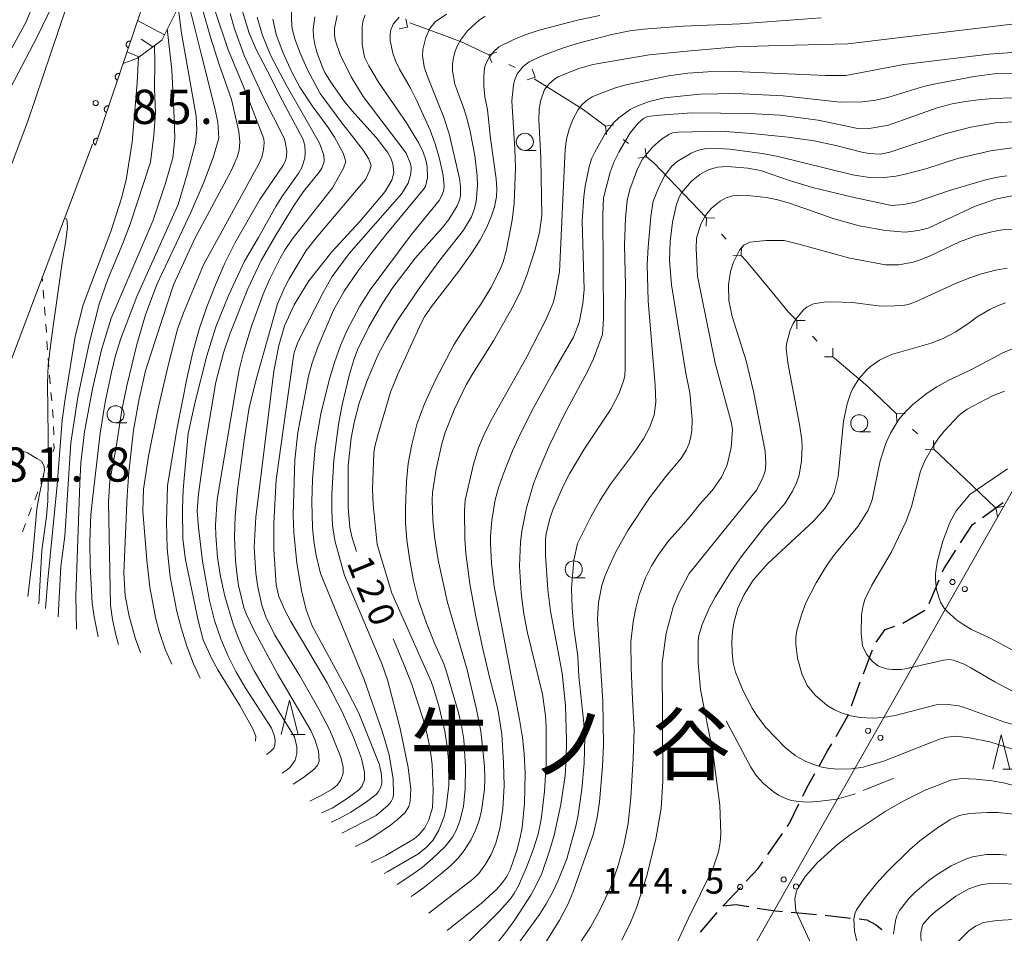
# Model space of a CAD drawing. Units: millimetres. Extents: x -80000 to -78000, y 28835 to 30000.
# Drawn here: x -79009 to -78865, y 29172 to 29306 of the extents above; entities that cross this region are included whole.
import ezdxf

# ---------------------------------------------------------------- set-up
doc = ezdxf.new("R2010")
doc.units = ezdxf.units.MM
for name, color, linetype, lineweight in [('110100_都府県界', 7, 'Continuous', 0), ('210100_道路縁（街区線）', 7, 'Continuous', 15), ('210300_徒歩道', 7, 'Continuous', 30), ('426500_送電線', 7, 'Continuous', 9), ('610111_人工斜面(上)', 7, 'Continuous', 9), ('610199_人工斜面(中)', 7, 'Continuous', 9), ('611000_被覆(直)', 7, 'Continuous', 20), ('630100_植生界', 7, 'Continuous', 9), ('633100_広葉樹林', 7, 'Continuous', 9), ('633200_針葉樹林', 7, 'Continuous', 9), ('710100_等高線（計曲線）', 7, 'Continuous', 20), ('710200_等高線（主曲線）', 7, 'Continuous', 9), ('710300_等高線（補助曲線）', 7, 'Continuous', 9), ('731100_標石を有しない標高点', 7, 'Continuous', 20), ('731200_図化機測定による標高点', 7, 'Continuous', 20), ('731207_図化機測定による標高点（注記）', 7, 'Continuous', 20)]:
    doc.layers.add(name, color=color, linetype=linetype, lineweight=lineweight)
doc.layers.add('710107_等高線（計曲線）（注記）', color=7, linetype='Continuous')
doc.layers.add('811400_大字・町・丁目', color=7, linetype='Continuous')
doc.styles.add('Style-Kanji', font='txt')
doc.styles.add('Style-WORKING', font='txt')

msp = doc.modelspace()

# ---------------------------------------------------------------- linework, layer by layer
at = {"layer": '110100_都府県界'}
for p, q in [((-78952.73, 29304.546), (-78952.967, 29305.773)), ((-78952.393, 29305.203), (-78946.531, 29303.036)), ((-78952.73, 29304.546), (-78953.958, 29304.309)), ((-78940.82, 29300.512), (-78939.64, 29300.926)), ((-78940.82, 29300.512), (-78940.406, 29299.332)), ((-78937.89, 29299.104), (-78936.989, 29298.671)), ((-78934.06, 29297.263), (-78934.474, 29298.442)), ((-78934.06, 29297.263), (-78935.24, 29296.849)), ((-78934.203, 29297.002), (-78928.897, 29293.699)), ((-78923.793, 29290.101), (-78922.556, 29290.277)), ((-78923.793, 29290.101), (-78923.618, 29288.863)), ((-78921.196, 29288.148), (-78920.397, 29287.547)), ((-78917.799, 29285.594), (-78917.974, 29286.832)), ((-78917.799, 29285.594), (-78919.037, 29285.419)), ((-78909.02, 29276.719), (-78909.071, 29275.469)), ((-78909.02, 29276.719), (-78907.771, 29276.668)), ((-78906.817, 29274.33), (-78906.139, 29273.595)), ((-78903.935, 29271.206), (-78903.885, 29272.455)), ((-78903.935, 29271.206), (-78905.184, 29271.256)), ((-78895.826, 29261.703), (-78895.828, 29260.453)), ((-78895.826, 29261.703), (-78894.576, 29261.701)), ((-78893.532, 29259.401), (-78892.826, 29258.693)), ((-78890.531, 29256.392), (-78891.781, 29256.393)), ((-78890.531, 29256.392), (-78890.529, 29257.642)), ((-78881.233, 29248.045), (-78879.983, 29248.078)), ((-78881.233, 29248.045), (-78881.2, 29246.795)), ((-78878.875, 29245.808), (-78878.15, 29245.119)), ((-78875.792, 29242.882), (-78875.825, 29244.132)), ((-78875.792, 29242.882), (-78877.042, 29242.85)), ((-78875.792, 29242.882), (-78871.259, 29238.58)), ((-78866.715, 29234.29), (-78865.489, 29234.533)), ((-78866.715, 29234.29), (-78866.472, 29233.064))]:
    msp.add_line(p, q, dxfattribs=at)
at = {"layer": '110100_都府県界', "flags": 128}
for points in [[(-78946.531, 29303.036), (-78944.54, 29302.3), (-78940.82, 29300.512)], [(-78928.897, 29293.699), (-78927.05, 29292.55), (-78923.793, 29290.101)], [(-78917.799, 29285.594), (-78916.69, 29284.76), (-78913.334, 29281.241)], [(-78913.334, 29281.241), (-78909.04, 29276.74), (-78909.02, 29276.719)], [(-78903.935, 29271.206), (-78903.21, 29270.42), (-78899.919, 29266.419)], [(-78899.919, 29266.419), (-78897.04, 29262.92), (-78895.826, 29261.703)], [(-78890.531, 29256.392), (-78890.3, 29256.16), (-78885.786, 29252.325)], [(-78885.786, 29252.325), (-78885.38, 29251.98), (-78881.233, 29248.045)], [(-78871.259, 29238.58), (-78866.79, 29234.34), (-78866.715, 29234.29)]]:
    msp.add_lwpolyline(points, dxfattribs=at)
at = {"layer": '210100_道路縁（街区線）', "flags": 128}
for points in [[(-78990.85, 29347.6), (-78992.57, 29341.07), (-78998.15, 29320.68), (-79008.21, 29290.82), (-79021.72, 29255.05), (-79028.748, 29236.758)], [(-78998.79, 29287.46), (-79012.37, 29251.49), (-79020.707, 29229.795)]]:
    msp.add_lwpolyline(points, dxfattribs=at)
at = {"layer": '210300_徒歩道'}
for p, q in [((-78868.664, 29232.913), (-78865.625, 29235.11)), ((-78876.439, 29220.329), (-78874.999, 29223.791)), ((-78880.325, 29217.424), (-78877.093, 29219.326)), ((-78886.079, 29210.034), (-78884.735, 29213.535)), ((-78887.812, 29205.344), (-78886.526, 29208.867)), ((-78900.053, 29183.609), (-78897.923, 29186.695)), ((-78909.871, 29172.296), (-78907.427, 29175.14)), ((-78896.648, 29175.183), (-78892.912, 29174.86)), ((-78891.667, 29174.743), (-78887.939, 29174.343))]:
    msp.add_line(p, q, dxfattribs=at)
at = {"layer": '210300_徒歩道', "flags": 128}
for points in [[(-78871.869, 29229.176), (-78870.12, 29231.86), (-78869.677, 29232.18)], [(-78874.519, 29224.945), (-78874.33, 29225.4), (-78872.552, 29228.129)], [(-78884.199, 29214.655), (-78882.87, 29216.53), (-78881.492, 29216.987)], [(-78890.073, 29200.905), (-78888.38, 29203.79), (-78888.241, 29204.17)], [(-78892.561, 29196.568), (-78891.32, 29198.78), (-78890.706, 29199.827)], [(-78894.944, 29192.174), (-78894.36, 29193.36), (-78893.172, 29195.478)], [(-78897.213, 29187.724), (-78896.94, 29188.12), (-78895.496, 29191.053)], [(-78903.192, 29179.735), (-78901.44, 29181.6), (-78900.763, 29182.58)], [(-78906.613, 29176.088), (-78906.56, 29176.15), (-78904.048, 29178.824)], [(-78906.56, 29176.15), (-78904.66, 29176.3), (-78902.839, 29176.008)], [(-78901.605, 29175.81), (-78898.93, 29175.38), (-78897.893, 29175.29)], [(-78886.696, 29174.209), (-78885.59, 29174.09), (-78884.29, 29173.38), (-78883.367, 29172.684)]]:
    msp.add_lwpolyline(points, dxfattribs=at)
at = {"layer": '426500_送電線'}
msp.add_line((-78915.34, 29146.85), (-78801.4, 29347.6), dxfattribs=at)
for centre in [(-78873.048, 29223.461), (-78871.25, 29222.435), (-78885.388, 29201.719), (-78883.59, 29200.693), (-78897.728, 29179.977), (-78895.93, 29178.95)]:
    msp.add_circle(centre, 0.375, dxfattribs=at)
at = {"layer": '610111_人工斜面(上)', "flags": 128}
msp.add_lwpolyline([(-78981.17, 29343.15), (-78980.04, 29341.53), (-78978.88, 29335.64), (-78979.95, 29329.93), (-78982.34, 29319.79), (-78985.78, 29308.4), (-78988.65, 29302.67), (-78992.21, 29300.06), (-78994.29, 29299.25)], dxfattribs=at)
at = {"layer": '610199_人工斜面(中)', "flags": 128}
for points in [[(-78988.26, 29303.45), (-78992.17, 29305.56)], [(-78989.96, 29301.71), (-78991.63, 29302.79)], [(-78991.98, 29300.23), (-78993.72, 29300.96)]]:
    msp.add_lwpolyline(points, dxfattribs=at)
at = {"layer": '611000_被覆(直)', "flags": 128}
for points in [[(-78980, 29347.6), (-78982.43, 29338.35), (-78988.1, 29317.61), (-78998.32, 29287.3)], [(-78993.191, 29302.51), (-78993.234, 29302.522), (-78993.276, 29302.53), (-78993.319, 29302.535), (-78993.363, 29302.536), (-78993.406, 29302.533), (-78993.45, 29302.527), (-78993.492, 29302.517), (-78993.533, 29302.502), (-78993.573, 29302.485), (-78993.612, 29302.463), (-78993.648, 29302.439), (-78993.682, 29302.412), (-78993.713, 29302.381), (-78993.742, 29302.349), (-78993.768, 29302.313), (-78993.79, 29302.276), (-78993.809, 29302.237), (-78993.825, 29302.196), (-78993.837, 29302.154), (-78993.845, 29302.111), (-78993.85, 29302.068), (-78993.851, 29302.025), (-78993.848, 29301.981), (-78993.841, 29301.938), (-78993.831, 29301.895), (-78993.817, 29301.855), (-78993.8, 29301.814), (-78993.778, 29301.776), (-78993.754, 29301.74), (-78993.726, 29301.706), (-78993.696, 29301.675), (-78993.663, 29301.646), (-78993.628, 29301.62), (-78993.591, 29301.598), (-78993.552, 29301.579), (-78993.511, 29301.563)], [(-78993.511, 29301.563), (-78993.191, 29302.51)], [(-78994.789, 29297.772), (-78994.831, 29297.784), (-78994.874, 29297.793), (-78994.917, 29297.797), (-78994.961, 29297.798), (-78995.004, 29297.795), (-78995.047, 29297.789), (-78995.09, 29297.779), (-78995.13, 29297.764), (-78995.171, 29297.747), (-78995.209, 29297.725), (-78995.245, 29297.701), (-78995.279, 29297.674), (-78995.311, 29297.643), (-78995.339, 29297.611), (-78995.365, 29297.575), (-78995.387, 29297.538), (-78995.407, 29297.499), (-78995.422, 29297.458), (-78995.435, 29297.416), (-78995.443, 29297.373), (-78995.448, 29297.331), (-78995.449, 29297.287), (-78995.445, 29297.243), (-78995.439, 29297.2), (-78995.429, 29297.158), (-78995.414, 29297.117), (-78995.397, 29297.076), (-78995.375, 29297.038), (-78995.352, 29297.002), (-78995.324, 29296.968), (-78995.293, 29296.937), (-78995.261, 29296.908), (-78995.225, 29296.882), (-78995.188, 29296.86), (-78995.149, 29296.841), (-78995.108, 29296.825)], [(-78995.108, 29296.825), (-78994.789, 29297.772)], [(-78996.386, 29293.034), (-78996.429, 29293.047), (-78996.471, 29293.055), (-78996.514, 29293.059), (-78996.558, 29293.061), (-78996.601, 29293.057), (-78996.645, 29293.051), (-78996.687, 29293.041), (-78996.728, 29293.026), (-78996.769, 29293.009), (-78996.807, 29292.987), (-78996.843, 29292.964), (-78996.877, 29292.936), (-78996.908, 29292.905), (-78996.937, 29292.873), (-78996.963, 29292.837), (-78996.985, 29292.8), (-78997.004, 29292.761), (-78997.02, 29292.72), (-78997.032, 29292.678), (-78997.04, 29292.635), (-78997.045, 29292.593), (-78997.046, 29292.549), (-78997.043, 29292.505), (-78997.036, 29292.462), (-78997.026, 29292.42), (-78997.012, 29292.379), (-78996.995, 29292.338), (-78996.973, 29292.3), (-78996.949, 29292.264), (-78996.921, 29292.23), (-78996.891, 29292.199), (-78996.858, 29292.17), (-78996.823, 29292.144), (-78996.786, 29292.122), (-78996.747, 29292.103), (-78996.706, 29292.087)], [(-78996.706, 29292.087), (-78996.386, 29293.034)], [(-78997.984, 29288.296), (-78998.026, 29288.309), (-78998.069, 29288.317), (-78998.112, 29288.322), (-78998.156, 29288.323), (-78998.199, 29288.319), (-78998.242, 29288.313), (-78998.285, 29288.303), (-78998.326, 29288.288), (-78998.366, 29288.271), (-78998.404, 29288.249), (-78998.441, 29288.226), (-78998.474, 29288.198), (-78998.506, 29288.167), (-78998.534, 29288.135), (-78998.56, 29288.099), (-78998.582, 29288.062), (-78998.602, 29288.023), (-78998.618, 29287.982), (-78998.63, 29287.94), (-78998.638, 29287.897), (-78998.643, 29287.855), (-78998.644, 29287.811), (-78998.64, 29287.767), (-78998.634, 29287.724), (-78998.624, 29287.682), (-78998.609, 29287.641), (-78998.592, 29287.6), (-78998.57, 29287.562), (-78998.547, 29287.526), (-78998.519, 29287.492), (-78998.488, 29287.461), (-78998.456, 29287.432), (-78998.42, 29287.406), (-78998.383, 29287.384), (-78998.345, 29287.365), (-78998.304, 29287.349)], [(-78998.304, 29287.349), (-78997.984, 29288.296)]]:
    msp.add_lwpolyline(points, dxfattribs=at)
at = {"layer": '630100_植生界'}
for p, q in [((-79006.061, 29267.394), (-79006.11, 29268.06)), ((-79005.878, 29264.9), (-79005.97, 29266.147)), ((-79005.695, 29262.407), (-79005.786, 29263.654)), ((-79005.512, 29259.914), (-79005.603, 29261.161)), ((-79005.329, 29257.421), (-79005.42, 29258.667)), ((-79005.146, 29254.927), (-79005.237, 29256.174)), ((-79004.963, 29252.434), (-79005.054, 29253.681)), ((-79004.73, 29249.945), (-79004.846, 29251.189)), ((-79004.496, 29247.456), (-79004.613, 29248.7)), ((-79004.422, 29244.958), (-79004.449, 29246.207)), ((-79005.45, 29240.154), (-79005.007, 29241.323)), ((-79006.335, 29237.816), (-79005.893, 29238.985)), ((-79007.22, 29235.478), (-79006.778, 29236.647)), ((-79008.105, 29233.14), (-79007.663, 29234.309)), ((-79008.991, 29230.802), (-79008.548, 29231.971))]:
    msp.add_line(p, q, dxfattribs=at)
at = {"layer": '630100_植生界', "flags": 128}
msp.add_lwpolyline([(-79004.565, 29242.492), (-79004.38, 29242.98), (-79004.396, 29243.708)], dxfattribs=at)
at = {"layer": '633100_広葉樹林'}
for p, q in [((-78935.57, 29286.55), (-78933.903, 29286.55)), ((-78995.39, 29246.74), (-78993.723, 29246.74)), ((-78886.68, 29245.42), (-78885.013, 29245.42)), ((-78928.42, 29224.06), (-78926.753, 29224.06))]:
    msp.add_line(p, q, dxfattribs=at)
for centre in [(-78935.57, 29287.8), (-78995.39, 29247.99), (-78886.68, 29246.67), (-78928.42, 29225.31)]:
    msp.add_circle(centre, 1.25, dxfattribs=at)
at = {"layer": '633200_針葉樹林'}
for p, q in [((-78969.752, 29201.19), (-78967.668, 29201.19)), ((-78865.712, 29196.13), (-78863.628, 29196.13))]:
    msp.add_line(p, q, dxfattribs=at)
at = {"layer": '633200_針葉樹林', "flags": 128}
for points in [[(-78971.21, 29201.19), (-78969.96, 29206.19), (-78968.71, 29201.19)], [(-78867.17, 29196.13), (-78865.92, 29201.13), (-78864.67, 29196.13)]]:
    msp.add_lwpolyline(points, dxfattribs=at)
at = {"layer": '710100_等高線（計曲線）', "flags": 128}
for points in [[(-78978.66, 29306.56), (-78978.02, 29304.33), (-78976.59, 29300.44), (-78975.35, 29297.64), (-78973.83, 29294.39), (-78970.77, 29288.34), (-78970.6, 29287.83), (-78970.36, 29286.43), (-78970.39, 29285.71), (-78970.56, 29285.05), (-78970.92, 29284.31), (-78974.29, 29279.37), (-78977.9, 29273.07), (-78979.4, 29270.05), (-78980.8, 29266.92), (-78982.06, 29263.7), (-78983.15, 29260.42), (-78984.08, 29257.07), (-78984.95, 29253.39), (-78986.39, 29245.98), (-78987.8, 29237.58), (-78987.95, 29232.27), (-78987.85, 29228.37), (-78987.39, 29224.2), (-78986.43, 29219.17), (-78985.76, 29216.62), (-78984.96, 29214.07), (-78983.99, 29211.52), (-78983.028, 29209.424)], [(-78966.27, 29306.08), (-78966.5, 29304.26), (-78966.46, 29303.18), (-78966.27, 29302.02), (-78965.91, 29300.78), (-78965.15, 29298.72), (-78964.78, 29297.94), (-78963.91, 29296.52), (-78961.98, 29293.77), (-78960.85, 29292.39), (-78957.31, 29288.44), (-78955.66, 29286.32), (-78955.15, 29285.41), (-78954.86, 29284.6), (-78954.73, 29283.26), (-78955.01, 29282.22), (-78955.99, 29280.55), (-78959.71, 29276.17), (-78963.79, 29271.74), (-78967.12, 29267.51), (-78969.31, 29263.97), (-78970.7, 29260.9), (-78971.55, 29258.03), (-78972.25, 29254.3), (-78974.91, 29232.93), (-78975.14, 29228.57), (-78974.91, 29224.76), (-78974.58, 29222.72), (-78974, 29220.09), (-78973.42, 29218.36), (-78972.1, 29215.68), (-78968.46, 29209.76), (-78965.68, 29204.89), (-78964.05, 29201.8), (-78962.47, 29197.84), (-78962.12, 29196.38), (-78962.14, 29195.54), (-78962.47, 29194.54), (-78963, 29193.79), (-78963.73, 29193.16), (-78965.36, 29192.26), (-78966.992, 29191.448)], [(-78960.19, 29227.94), (-78960.8, 29229.9), (-78961.13, 29231.45), (-78961.41, 29234.41), (-78961.41, 29240.5), (-78960.97, 29244.49), (-78960.5, 29246.8), (-78959.76, 29249.62), (-78958.59, 29252.91), (-78956.99, 29256.71), (-78955.71, 29259.16), (-78954.21, 29261.62), (-78950.91, 29266.5), (-78947.98, 29270.52), (-78944.54, 29274.87), (-78943.36, 29276.86), (-78942.95, 29277.91), (-78942.67, 29279.03), (-78942.47, 29281.47), (-78942.51, 29282.81), (-78942.86, 29285.79), (-78943.55, 29289.31), (-78944, 29291.1), (-78944.48, 29292.66), (-78945.79, 29296.24), (-78946.14, 29298.2), (-78946.13, 29299.16), (-78945.99, 29300.13), (-78945.75, 29301.07), (-78945.41, 29301.91), (-78944.98, 29302.67), (-78943.93, 29304.01), (-78943.33, 29304.62), (-78942.24, 29305.57), (-78941.38, 29306.16)], [(-78987.83, 29304.31), (-78987.19, 29298.31), (-78986.84, 29291.33), (-78986.75, 29288.35), (-78987.04, 29285.48), (-78988.08, 29281.78), (-78989.89, 29276.36), (-78996.06, 29262.03), (-78997.46, 29257.41), (-78998.76, 29251.69), (-78999.93, 29245.41), (-79000.47, 29240.9), (-79000.64, 29237.91), (-79001.19, 29221.39), (-79001.09, 29216.59)], [(-78863.12, 29297.78), (-78866.96, 29297.77), (-78869.86, 29297.35), (-78875.79, 29296.25), (-78877.29, 29295.9), (-78882.34, 29294.35), (-78884.26, 29293.92), (-78886.2, 29293.64), (-78889.48, 29293.59), (-78897.8, 29294.54), (-78904.71, 29294.88), (-78909.99, 29294.79), (-78915.15, 29294.24), (-78917.38, 29293.71), (-78919.28, 29292.98), (-78920.15, 29292.52), (-78921.84, 29291.29), (-78922.62, 29290.56), (-78923.86, 29288.95), (-78925.35, 29286.32), (-78925.8, 29285.32), (-78926.18, 29284.14), (-78926.74, 29281.31), (-78926.94, 29279.8), (-78927.18, 29276.22), (-78926.87, 29266.2), (-78927.08, 29264.16), (-78927.61, 29261.4), (-78928.45, 29259.26), (-78931.24, 29254.47), (-78934.28, 29248.92), (-78936.22, 29245.17), (-78937.39, 29242.65), (-78938.74, 29239.16), (-78939.4, 29237.23), (-78939.89, 29235.47), (-78940.41, 29232.44), (-78940.6, 29230.16), (-78940.59, 29229.09), (-78940.43, 29226.2), (-78940.03, 29222.79), (-78936.34, 29203.38), (-78935.91, 29200.74), (-78935.64, 29198.36), (-78935.53, 29195.52), (-78935.61, 29191.1), (-78935.98, 29187.59), (-78936.3, 29185.9), (-78936.73, 29184.21), (-78937.7, 29181.39), (-78938.19, 29180.4), (-78938.81, 29179.52), (-78939.67, 29178.56), (-78941.97, 29176.46), (-78946.67, 29172.73), (-78946.914, 29172.514)], [(-78927.55, 29170.66), (-78925.95, 29173.02), (-78924.53, 29175.59), (-78922.97, 29178.92), (-78921.99, 29181.9), (-78921.11, 29185.01), (-78920.44, 29188.16), (-78920.09, 29191.93), (-78919.73, 29197.66), (-78919.6, 29201.88), (-78919.82, 29206.32), (-78920.04, 29210.81), (-78920.09, 29214.71), (-78919.73, 29217.65), (-78919.33, 29219.64), (-78918.84, 29221.6), (-78917.95, 29224.08), (-78917.07, 29225.82), (-78916.09, 29227.41), (-78914.56, 29229.5), (-78912.65, 29231.56), (-78911.26, 29233.23), (-78910.01, 29234.77), (-78908.2, 29236.85), (-78906.81, 29238.8), (-78905.97, 29240.61), (-78905.41, 29243.12), (-78905.23, 29245.71), (-78905.37, 29246.66), (-78907.76, 29255.43), (-78910.31, 29268.16), (-78910.54, 29272.23), (-78910.47, 29273.72), (-78909.82, 29275.76), (-78909.16, 29277.03), (-78908.32, 29278.04), (-78907.73, 29278.57), (-78906.99, 29279.14), (-78906.14, 29279.63), (-78905.2, 29279.92), (-78904.16, 29280.02), (-78903.01, 29279.98), (-78900.23, 29279.66), (-78898.59, 29279.32), (-78896.74, 29278.79), (-78890.51, 29276.61), (-78886.67, 29275.53), (-78882.84, 29274.83), (-78879.96, 29274.61), (-78878.02, 29274.83), (-78876.6, 29275.21), (-78869.81, 29278.36), (-78866.74, 29279.44), (-78864.33, 29279.89)], [(-78870.89, 29248.71), (-78867.2, 29250.7), (-78865.45, 29251.35)], [(-78864.16, 29207.48), (-78866.86, 29208.88), (-78870.35, 29210.93), (-78871.34, 29211.45), (-78872.92, 29212.05), (-78873.52, 29212.13), (-78874.38, 29212.05), (-78879.5, 29210.85), (-78880.55, 29210.69), (-78881.84, 29210.69), (-78882.71, 29210.79), (-78883.88, 29211.15), (-78884.72, 29211.84), (-78885.61, 29212.93), (-78886.19, 29214.14), (-78886.42, 29215.96), (-78886.33, 29218.67), (-78886.16, 29219.85), (-78885.87, 29220.92), (-78884.86, 29223.02), (-78882.01, 29227.77), (-78879.83, 29232.35), (-78879.05, 29234.51), (-78877.71, 29239.67), (-78877.06, 29241.27), (-78875.86, 29243.32), (-78875.08, 29244.47), (-78874.25, 29245.52), (-78872.05, 29247.84), (-78870.89, 29248.71)], [(-78958.015, 29182.473), (-78955.9, 29183.47), (-78951.76, 29185.94), (-78951.06, 29186.51), (-78950.2, 29187.51), (-78949.58, 29188.68), (-78949.08, 29190.44), (-78948.99, 29193.01), (-78949.13, 29196.79), (-78949.4, 29199.02), (-78949.83, 29201.17), (-78950.42, 29203.41), (-78952.13, 29208.61), (-78953.28, 29211.56), (-78954.62, 29214.74), (-78954.81, 29215.15)], [(-78865.11, 29183.53), (-78866.09, 29183.62), (-78868.06, 29183.62), (-78870.14, 29183.3), (-78871.14, 29182.97), (-78873.22, 29181.99), (-78875.44, 29180.62), (-78876.53, 29179.83), (-78878.56, 29178.09), (-78879.43, 29177.2), (-78880.78, 29175.46), (-78881.18, 29174.69), (-78881.38, 29174), (-78881.67, 29172.04)]]:
    msp.add_lwpolyline(points, dxfattribs=at)
at = {"layer": '710200_等高線（主曲線）', "flags": 128}
for points in [[(-79039.662, 29247.709), (-79039.08, 29248.86), (-79036.37, 29254.5), (-79033.89, 29260.04), (-79028.68, 29272.36), (-79026.49, 29276.54), (-79023.98, 29280.55), (-79019.76, 29286.71), (-79014.18, 29295.76), (-79012.33, 29298.4), (-79008.45, 29305.36), (-79002.15, 29320.95), (-78999.8, 29326.3), (-78995.94, 29336.84), (-78994.94, 29340.32), (-78992.79, 29347.6)], [(-79000.52, 29313.64), (-79000.66, 29313.69), (-79001.15, 29313.48), (-79001.86, 29312.75), (-79003.91, 29309.23), (-79006.86, 29303.15), (-79014.61, 29288.45), (-79017.56, 29283.72), (-79023.93, 29274.78), (-79026.65, 29270.02), (-79029.28, 29264.59), (-79031.9, 29258.88), (-79036.88, 29246.6), (-79037.476, 29245.336)], [(-78985.11, 29310.63), (-78984.56, 29307.3), (-78982.88, 29300.66), (-78980.87, 29292.75), (-78980.46, 29290.7), (-78980.32, 29288.35), (-78981.06, 29285.64), (-78982.42, 29282.01), (-78984.4, 29277.47), (-78989.37, 29266.93), (-78991.03, 29262.51), (-78992.3, 29258.18), (-78993.77, 29252.16), (-78994.47, 29248.58), (-78995.32, 29243.18), (-78996.25, 29238.25), (-78996.45, 29235.16), (-78996.14, 29220.07), (-78995.86, 29217.98), (-78995.37, 29215.72), (-78994.971, 29214.328)], [(-78997.941, 29215.426), (-78998.53, 29218.35), (-78998.81, 29220.39), (-78999.1, 29225.87), (-78999.14, 29229.4), (-78998.99, 29233.34), (-78998.72, 29235.98), (-78997.64, 29245.23), (-78996.91, 29249.76), (-78996.01, 29254.15), (-78995.4, 29256.55), (-78994.62, 29259.07), (-78992.3, 29265.2), (-78986.25, 29278.63), (-78984.95, 29283.1), (-78983.72, 29287.64), (-78983.5, 29289.53), (-78983.63, 29291.55), (-78984.2, 29294.89), (-78985.78, 29303.71), (-78986.25, 29307.47)], [(-78991.734, 29213.132), (-78992.52, 29215.29), (-78993.39, 29218.46), (-78994.01, 29221.46), (-78994.17, 29224.82), (-78993.68, 29236.11), (-78993.47, 29239.52), (-78992.75, 29245.65), (-78991.96, 29250.25), (-78991.01, 29254.32), (-78990.31, 29256.64), (-78986.93, 29266.9), (-78983.74, 29273.77), (-78978.49, 29283.55), (-78977.6, 29285.57), (-78977.32, 29286.58), (-78977.25, 29287.82), (-78977.38, 29289.3), (-78978.44, 29293.97), (-78980.24, 29299.13), (-78981.5, 29303.09), (-78982.64, 29306.99)], [(-78980.9, 29307.05), (-78978.92, 29301.23), (-78976.82, 29296.25), (-78975.76, 29293.57), (-78973.73, 29288.23), (-78973.65, 29287.65), (-78973.76, 29286.68), (-78974.02, 29285.56), (-78974.52, 29284.47), (-78978.75, 29276.77), (-78982.52, 29269.81), (-78985.44, 29262.79), (-78986.33, 29260.41), (-78987.69, 29255.12), (-78989.21, 29248.65), (-78990.59, 29241.87), (-78991.31, 29237.02), (-78991.41, 29233.82), (-78990.84, 29226.65), (-78990.39, 29222.72), (-78989.57, 29218.3), (-78989.04, 29216.22), (-78988.09, 29213.49), (-78987.193, 29211.454)], [(-78974.916, 29200.179), (-78974.91, 29200.92), (-78975.33, 29202.02), (-78977.22, 29205.41), (-78980.44, 29210.65), (-78981.32, 29212.24), (-78982.58, 29215.02), (-78983.33, 29217.83), (-78985.19, 29226.7), (-78985.55, 29229.77), (-78985.63, 29234.12), (-78985.53, 29236.93), (-78984.77, 29245.16), (-78983.77, 29249.79), (-78982.05, 29256.52), (-78980.73, 29260.76), (-78978.85, 29265.45), (-78976.57, 29270.37), (-78974.49, 29273.83), (-78971.99, 29278.37), (-78971.1, 29279.77), (-78968.59, 29283.26), (-78968.16, 29284.05), (-78967.72, 29285.43), (-78967.67, 29286.13), (-78967.74, 29287.33), (-78968.02, 29288.26), (-78969.84, 29291.61), (-78971.39, 29294.51), (-78972.61, 29297), (-78973.82, 29299.36), (-78974.77, 29301.19), (-78975.85, 29303.68), (-78976.86, 29306.85)], [(-78969.69, 29306.85), (-78969.69, 29305.62), (-78969.57, 29304.31), (-78969.21, 29302.84), (-78968.52, 29301.02), (-78967.35, 29298.33), (-78965.5, 29294.88), (-78962.45, 29290.76), (-78960.58, 29288.33), (-78959.22, 29286.61), (-78958.41, 29285.38), (-78958.05, 29284.34), (-78958.21, 29283.66), (-78958.84, 29282.31), (-78965.83, 29274.08), (-78967.55, 29271.92), (-78970, 29267.8), (-78970.71, 29266.45), (-78971.73, 29264.14), (-78974.76, 29253.41), (-78975.84, 29248.96), (-78976.53, 29244.53), (-78977.55, 29236.92), (-78977.93, 29233.08), (-78978.02, 29230.02), (-78977.87, 29226.59), (-78977.69, 29224.74), (-78977.4, 29222.93), (-78976.63, 29219.73), (-78976.32, 29218.81), (-78975.1, 29216.26), (-78971.74, 29210.04), (-78966.86, 29201.77), (-78966.27, 29200.46), (-78965.71, 29198.77), (-78965.62, 29197.3), (-78965.86, 29196.63), (-78966.39, 29196.07), (-78967.9, 29194.9), (-78969.44, 29193.903)], [(-78974.7, 29306.04), (-78973.96, 29303.48), (-78972.68, 29300.38), (-78970.45, 29296.13), (-78965.58, 29287.59), (-78964.96, 29285.85), (-78964.89, 29284.95), (-78965.26, 29283.95), (-78965.65, 29283.35), (-78967.93, 29280.56), (-78969.27, 29278.53), (-78971.98, 29274.15), (-78974.09, 29270.45), (-78976.07, 29266.33), (-78978.65, 29259.82), (-78979.61, 29256.97), (-78980.74, 29252.67), (-78982.2, 29244), (-78983.29, 29236.36), (-78983.45, 29233.88), (-78983.26, 29231.43), (-78982.7, 29226.53), (-78981.64, 29220.74), (-78980.92, 29217.85), (-78980.03, 29215.18), (-78978.98, 29212.71), (-78977.79, 29210.36), (-78976.47, 29208.04), (-78972.62, 29202.09), (-78972.16, 29200.94), (-78972.06, 29200.25), (-78972.09, 29199.68), (-78972.28, 29199.19), (-78972.78, 29198.65), (-78973.314, 29198.231)], [(-78971.047, 29195.514), (-78970.31, 29196.01), (-78969.8, 29196.47), (-78969.16, 29197.42), (-78968.9, 29198.38), (-78968.92, 29199.39), (-78969.24, 29200.82), (-78973.83, 29208.23), (-78975.11, 29210.48), (-78976.38, 29212.94), (-78977.38, 29215.13), (-78978.21, 29217.28), (-78979.42, 29221.41), (-78980.07, 29224.26), (-78980.47, 29227.05), (-78980.75, 29230.27), (-78980.77, 29231.83), (-78980.52, 29235.51), (-78977.67, 29252.58), (-78977.33, 29254.49), (-78976.7, 29257.01), (-78975.53, 29260.88), (-78973.82, 29265.53), (-78972.87, 29267.7), (-78971.33, 29270.8), (-78970.58, 29272.09), (-78969.58, 29273.56), (-78963.67, 29281.07), (-78962.06, 29283.95), (-78961.72, 29284.94), (-78962.11, 29286.13), (-78963.38, 29288.48), (-78964.33, 29289.9), (-78966.67, 29293.08), (-78968.45, 29295.78), (-78969.68, 29298.09), (-78970.96, 29300.91), (-78971.91, 29303.5), (-78972.41, 29305.75)], [(-78965.284, 29189.735), (-78963.75, 29190.43), (-78961.56, 29191.82), (-78959.88, 29193.04), (-78959.41, 29193.57), (-78959.01, 29194.53), (-78958.99, 29195.69), (-78959.46, 29197.65), (-78960.63, 29200.77), (-78962.26, 29204.49), (-78964.46, 29208.74), (-78969.78, 29217.7), (-78970.63, 29219.34), (-78971.51, 29221.33), (-78971.9, 29223.06), (-78972.25, 29228.21), (-78972.25, 29232.08), (-78971.94, 29238.4), (-78969.45, 29256.13), (-78969.29, 29257), (-78968.72, 29258.63), (-78965.05, 29265.78), (-78963.73, 29268.14), (-78961.25, 29271.49), (-78953.54, 29280.24), (-78952.61, 29281.75), (-78952.21, 29283.15), (-78952.19, 29284.06), (-78952.3, 29284.6), (-78952.9, 29286.15), (-78959.19, 29294.45), (-78960.96, 29297.31), (-78962.55, 29300.59), (-78963.28, 29302.7), (-78963.41, 29303.55), (-78963.4, 29304.43), (-78963, 29306.25)], [(-78958.93, 29306.32), (-78959.2, 29305.57), (-78959.35, 29304.72), (-78959.35, 29302.05), (-78958.99, 29300.17), (-78958.37, 29298.92), (-78956.98, 29296.55), (-78952.85, 29290.6), (-78951.06, 29287.59), (-78950.45, 29286.3), (-78950.04, 29285.16), (-78949.83, 29284.18), (-78949.8, 29282.56), (-78950.1, 29281.28), (-78950.27, 29280.98), (-78955.88, 29274.21), (-78958.04, 29271.48), (-78960.1, 29268.74), (-78961.96, 29265.97), (-78963.53, 29263.18), (-78965.76, 29257.95), (-78966.66, 29255.52), (-78967.17, 29253.54), (-78968.76, 29245.34), (-78969.21, 29241.32), (-78969.41, 29233.23), (-78969.34, 29230.7), (-78968.92, 29226.23), (-78968.23, 29222.24), (-78967.52, 29219.38), (-78966.66, 29217.07), (-78961.63, 29207.81), (-78959.84, 29204.3), (-78956.8, 29196.74), (-78956.5, 29195.29), (-78956.49, 29194.05), (-78956.62, 29193.49), (-78956.94, 29192.82), (-78957.3, 29192.39), (-78958.89, 29191.18), (-78961.01, 29189.82), (-78962.61, 29188.96), (-78963.889, 29188.336)], [(-78962.301, 29186.743), (-78957.31, 29189.31), (-78955.53, 29190.82), (-78955.1, 29191.37), (-78954.86, 29191.88), (-78954.76, 29192.4), (-78954.81, 29194.65), (-78955.4, 29198.21), (-78956.36, 29201.5), (-78959.03, 29209.19), (-78965.43, 29224.69), (-78966.06, 29227.35), (-78966.39, 29229.42), (-78966.6, 29231.43), (-78966.69, 29235.16), (-78966.59, 29238.47), (-78966.2, 29243.2), (-78965.39, 29248.04), (-78964.15, 29252.99), (-78963.38, 29255.54), (-78962.51, 29258.02), (-78961.56, 29260.28), (-78959.71, 29263.8), (-78958.18, 29266.18), (-78952.2, 29274.21), (-78948.11, 29279.23), (-78947.68, 29279.98), (-78947.46, 29280.59), (-78947.35, 29281.26), (-78947.48, 29282.9), (-78948.05, 29285.34), (-78948.69, 29287.5), (-78949.42, 29289.5), (-78951.34, 29293.81), (-78952.27, 29295.63), (-78953.9, 29298.45), (-78954.47, 29299.66), (-78954.86, 29300.75), (-78955.24, 29302.61), (-78955.25, 29303.38), (-78955.18, 29304.04), (-78954.83, 29305.01), (-78953.95, 29306.05)], [(-78947, 29306.46), (-78948.69, 29305.33), (-78949.47, 29304.36), (-78950.05, 29303.04), (-78950.5, 29301.32), (-78950.53, 29300.42), (-78950.26, 29298.79), (-78949.79, 29297.38), (-78947.45, 29291.49), (-78946.64, 29288.98), (-78945.14, 29282.47), (-78944.95, 29281.3), (-78944.95, 29279.98), (-78945.11, 29279.29), (-78945.44, 29278.47), (-78946.67, 29276.45), (-78947.61, 29275.28), (-78951.53, 29270.84), (-78954.86, 29266.5), (-78956.41, 29264.15), (-78958.37, 29260.75), (-78960.02, 29257.42), (-78960.52, 29256.08), (-78961.25, 29253.65), (-78962.26, 29249.36), (-78962.8, 29246.49), (-78963.48, 29241.28), (-78963.78, 29236.29), (-78963.8, 29233.96), (-78963.68, 29231.71), (-78963.35, 29229.52), (-78961.91, 29224.4), (-78956.41, 29211.43), (-78955.62, 29209.18), (-78953.82, 29202.26), (-78952.64, 29196.37), (-78952.24, 29193.19), (-78952.32, 29191.41), (-78952.54, 29190.66), (-78953.07, 29189.76), (-78954.21, 29188.68), (-78955.2, 29187.94), (-78957.49, 29186.38), (-78958.88, 29185.55), (-78960.36, 29184.796)], [(-78956.105, 29180.85), (-78955.61, 29181.17), (-78951.23, 29183.68), (-78950.03, 29184.6), (-78949.01, 29185.7), (-78948.12, 29187.17), (-78947.36, 29189.21), (-78947.06, 29190.52), (-78946.69, 29193.72), (-78946.71, 29197.4), (-78946.9, 29199.44), (-78947.27, 29201.65), (-78948.1, 29205.17), (-78948.91, 29207.97), (-78949.27, 29208.91), (-78954.99, 29221.84), (-78957.15, 29228.95), (-78957.75, 29234.81), (-78957.82, 29237.05), (-78957.65, 29242.36), (-78957.51, 29243.28), (-78957.07, 29244.92), (-78955.22, 29251.22), (-78954.11, 29253.86), (-78950.71, 29261.31), (-78950.22, 29262.24), (-78949.19, 29263.76), (-78945.22, 29268.89), (-78943.29, 29271.57), (-78942.11, 29273.47), (-78941.18, 29275.24), (-78940.49, 29276.86), (-78940.01, 29278.3), (-78939.73, 29279.77), (-78939.66, 29280.94), (-78939.75, 29282.38), (-78940.58, 29288.27), (-78941.02, 29292.48), (-78941.4, 29294.4), (-78941.57, 29295.97), (-78941.57, 29297.33), (-78941.46, 29298.55), (-78941.3, 29299.1), (-78940.77, 29300.11), (-78940.17, 29300.96), (-78939.35, 29301.68), (-78937.26, 29302.73), (-78935.54, 29303.44), (-78933.48, 29304.12), (-78927.66, 29305.65), (-78924.62, 29306.29)], [(-78892.27, 29305.94), (-78904.09, 29305.07), (-78912.43, 29304.71), (-78918.24, 29304.28), (-78920.23, 29304.03), (-78922.87, 29303.5), (-78927.94, 29302.17), (-78930.08, 29301.5), (-78932.94, 29300.42), (-78934.94, 29299.52), (-78935.82, 29298.82), (-78936.7, 29297.73), (-78937.09, 29296.79), (-78937.24, 29296.09), (-78937.46, 29293.82), (-78937.02, 29286.72), (-78936.95, 29284), (-78937.14, 29278.79), (-78937.41, 29276.35), (-78938.3, 29271.82), (-78938.75, 29270.27), (-78939.24, 29269.03), (-78940.53, 29266.47), (-78941.88, 29264.2), (-78944.29, 29260.73), (-78945.93, 29258.11), (-78948.62, 29253.01), (-78950.29, 29249.4), (-78951.34, 29246.5), (-78952.1, 29243.55), (-78952.61, 29240.78), (-78952.86, 29238.22), (-78953.02, 29234.31), (-78953, 29232.11), (-78952.8, 29229.64), (-78952.44, 29226.91), (-78951.85, 29223.63), (-78951.15, 29220.9), (-78949.96, 29217.47), (-78948.78, 29214.54), (-78947.4, 29211.51), (-78947, 29210.35), (-78945.3, 29204.54), (-78944.83, 29202.49), (-78944.5, 29200.42), (-78944.24, 29196.45), (-78944.31, 29193.23), (-78944.51, 29190.66), (-78945.05, 29188.53), (-78945.54, 29187.23), (-78946.16, 29186.16), (-78947.18, 29184.85), (-78949.05, 29183.05), (-78950.58, 29181.75), (-78952.08, 29180.64), (-78954.208, 29179.238)], [(-78952.184, 29177.515), (-78951.87, 29177.7), (-78950.39, 29178.74), (-78947.92, 29180.69), (-78946.46, 29181.95), (-78945.3, 29183.12), (-78944.43, 29184.2), (-78943.41, 29185.82), (-78942.76, 29187.17), (-78942.25, 29188.59), (-78941.88, 29190.06), (-78941.44, 29193.11), (-78941.39, 29194.75), (-78941.44, 29196.53), (-78941.99, 29201.68), (-78942.64, 29204.85), (-78943.99, 29210.63), (-78946.87, 29220.45), (-78948.25, 29226.66), (-78948.78, 29230.1), (-78949.01, 29232.58), (-78949.11, 29235.4), (-78949.04, 29236.56), (-78948.53, 29239.94), (-78947.69, 29243.67), (-78947.19, 29245.31), (-78945.89, 29248.64), (-78944.13, 29252.28), (-78943.19, 29253.94), (-78940.14, 29258.7), (-78937.2, 29263.9), (-78936.11, 29266.19), (-78935.27, 29268.32), (-78934.1, 29271.9), (-78933.43, 29274.53), (-78933.06, 29277.04), (-78933.21, 29285.44), (-78933.53, 29291.09), (-78933.48, 29292.53), (-78933.28, 29293.73), (-78932.69, 29295.44), (-78931.97, 29296.32), (-78931.2, 29297.01), (-78930.7, 29297.32), (-78927.84, 29298.49), (-78925.64, 29299.09), (-78917.4, 29300.51), (-78911.34, 29301.13), (-78904.67, 29301.67), (-78899.96, 29301.86), (-78888.33, 29302.12), (-78863.55, 29305.09)], [(-78989.71, 29301.89), (-78989.64, 29299.41), (-78989.69, 29295.63), (-78989.56, 29292.08), (-78989.78, 29288.79), (-78990.29, 29284.82), (-78993.23, 29275.9), (-78994.38, 29272.87), (-78996.53, 29267.72), (-78997.78, 29264.06), (-78999.24, 29258.32), (-79000.89, 29250.48), (-79001.95, 29243.81), (-79002.79, 29230.17), (-79003.39, 29225.73), (-79003.787, 29218.354)], [(-78861.7, 29301.04), (-78867.68, 29300.63), (-78880.14, 29299.12), (-78888.66, 29297.51), (-78891.61, 29297.51), (-78904.88, 29298.11), (-78908.81, 29298.02), (-78911.72, 29297.84), (-78914.58, 29297.47), (-78920.73, 29296.13), (-78922.3, 29295.68), (-78924.63, 29294.83), (-78925.74, 29294.36), (-78926.59, 29293.82), (-78927.27, 29293.18), (-78927.84, 29292.44), (-78928.57, 29291.06), (-78929.07, 29289.68), (-78929.46, 29288.18), (-78929.69, 29286.75), (-78930.52, 29268.82), (-78931.18, 29265.18), (-78931.43, 29264.29), (-78932.52, 29261.81), (-78935.29, 29256.37), (-78940.52, 29247), (-78941.58, 29244.92), (-78942.34, 29243.07), (-78943.08, 29240.7), (-78944.29, 29235.45), (-78944.39, 29233.93), (-78944.35, 29229.76), (-78944.2, 29227.66), (-78943.61, 29223.22), (-78942.71, 29218.4), (-78941.7, 29213.69), (-78940.74, 29209.57), (-78939.5, 29204.88), (-78938.92, 29201.22), (-78938.67, 29197.05), (-78938.61, 29193.68), (-78938.8, 29190.32), (-78939.21, 29187.41), (-78939.79, 29185.28), (-78940.48, 29183.64), (-78941.31, 29182.24), (-78942.31, 29180.85), (-78943.19, 29180.05), (-78949.615, 29175.077)], [(-79005.619, 29219.592), (-79005.28, 29223.77), (-79003.92, 29237.64), (-79003.19, 29247.14), (-79002.72, 29250.57), (-79001.31, 29259.36), (-79000.15, 29263.96), (-78996.1, 29274.69), (-78994.53, 29279.59), (-78993.86, 29282.23), (-78992.98, 29287.78), (-78992.23, 29296.42), (-78992.06, 29300.17)], [(-78944.23, 29170.42), (-78939.31, 29175.29), (-78937.73, 29177.08), (-78937.13, 29177.91), (-78936.5, 29179.05), (-78935.27, 29181.87), (-78934.33, 29184.31), (-78933.63, 29186.6), (-78933.19, 29188.76), (-78932.68, 29192.86), (-78932.45, 29196.83), (-78932.45, 29202.32), (-78932.55, 29203.88), (-78932.97, 29207.07), (-78935.19, 29216.02), (-78935.72, 29218.82), (-78936.08, 29221.9), (-78936.34, 29225.8), (-78936.21, 29229.28), (-78936, 29230.89), (-78935.33, 29234.29), (-78934.31, 29237.81), (-78933.64, 29239.59), (-78931.97, 29243.47), (-78929.84, 29247.91), (-78926.4, 29254.24), (-78925.52, 29256.09), (-78924.21, 29259.66), (-78924.07, 29261.98), (-78924.17, 29277.19), (-78924.06, 29279.63), (-78923.1, 29283.37), (-78922.53, 29284.91), (-78921.84, 29286.32), (-78920.19, 29289.12), (-78918.98, 29290.55), (-78918.2, 29291.21), (-78917.64, 29291.49), (-78915.81, 29291.71), (-78911.13, 29292.03), (-78902.68, 29291.93), (-78898.25, 29291.71), (-78892.7, 29290.96), (-78886.91, 29289.76), (-78885.49, 29289.73), (-78882.41, 29290.25), (-78875.3, 29292.76), (-78873.11, 29293.35), (-78871.15, 29293.72), (-78868.85, 29294), (-78867.11, 29294.15), (-78864.25, 29294.24)], [(-78861.45, 29290.89), (-78866.75, 29290.6), (-78870.35, 29289.96), (-78873.98, 29289.01), (-78882.23, 29286.28), (-78883.56, 29286.01), (-78885.29, 29286.1), (-78886.3, 29286.29), (-78890.1, 29287.29), (-78893.29, 29287.96), (-78897.06, 29288.48), (-78902.45, 29289.04), (-78906.92, 29289.37), (-78913.14, 29289.23), (-78913.93, 29289.12), (-78914.41, 29288.95), (-78915.59, 29288.18), (-78916.9, 29287.04), (-78918.37, 29285.28), (-78919.1, 29283.84), (-78920.24, 29280.85), (-78920.6, 29279.21), (-78920.86, 29276.67), (-78920.99, 29272.72), (-78920.84, 29266.79), (-78920.92, 29262.83), (-78920.89, 29254.71), (-78920.97, 29253.54), (-78921.13, 29252.85), (-78921.77, 29251.07), (-78922.98, 29248.72), (-78926.89, 29242.89), (-78929.03, 29239.28), (-78929.97, 29237.47), (-78931.45, 29234.02), (-78931.95, 29232.57), (-78932.45, 29230.52), (-78932.54, 29229.78), (-78932.53, 29227.39), (-78932.21, 29222.34), (-78931.79, 29219.18), (-78930.09, 29210.16), (-78929.64, 29205.39), (-78929.48, 29200.29), (-78929.52, 29197.62), (-78929.67, 29195.2), (-78930.31, 29190.92), (-78931.3, 29186.48), (-78931.89, 29184.33), (-78933.09, 29180.86), (-78933.79, 29179.34), (-78934.69, 29177.7), (-78937.03, 29174.08), (-78938.36, 29172.26), (-78941.42, 29168.43)], [(-78937.61, 29169.13), (-78933.41, 29174.87), (-78932.43, 29176.41), (-78931.53, 29178.06), (-78930.72, 29179.75), (-78929.45, 29183), (-78928.12, 29187.78), (-78927.77, 29189.45), (-78927.24, 29193.18), (-78926.91, 29197), (-78926.81, 29200.73), (-78926.94, 29202.85), (-78927.68, 29209.65), (-78927.84, 29212.63), (-78928.4, 29216.74), (-78928.67, 29219.63), (-78928.73, 29222.58), (-78928.41, 29226.67), (-78927.85, 29229.08), (-78925.91, 29232.99), (-78924.53, 29235.45), (-78923.05, 29237.77), (-78919.69, 29242.24), (-78918.24, 29244.4), (-78917.34, 29246.05), (-78916.64, 29247.84), (-78916.44, 29249.73), (-78916.49, 29252.18), (-78917.54, 29264.57), (-78917.66, 29269.87), (-78917.55, 29272.42), (-78917.13, 29276.89), (-78916.79, 29279.14), (-78915.95, 29281.29), (-78915.08, 29282.9), (-78914.14, 29284.2), (-78913.29, 29284.94), (-78911.27, 29286.15), (-78910.31, 29286.55), (-78909.31, 29286.77), (-78907.43, 29286.82), (-78905.62, 29286.75), (-78900.85, 29286.12), (-78898.53, 29285.66), (-78887.65, 29282.96), (-78885.19, 29282.59), (-78883.43, 29282.52), (-78881.34, 29282.78), (-78879.95, 29283.07), (-78876.96, 29283.88), (-78872.33, 29285.35), (-78867.51, 29286.51), (-78863.64, 29287.03)], [(-78865.11, 29282.86), (-78866.45, 29282.66), (-78868.05, 29282.29), (-78873.51, 29280.67), (-78878.44, 29278.98), (-78880.18, 29278.64), (-78881.96, 29278.52), (-78887.44, 29279.69), (-78893.5, 29281.15), (-78896.86, 29282.15), (-78901.1, 29283.6), (-78902.98, 29283.96), (-78905.96, 29284.18), (-78907.41, 29284.11), (-78908.63, 29283.75), (-78909.3, 29283.43), (-78909.97, 29283.03), (-78911.18, 29282.06), (-78912.65, 29280.34), (-78913.04, 29279.61), (-78913.4, 29278.64), (-78913.99, 29276.06), (-78914.34, 29273.26), (-78914.42, 29270.48), (-78914.15, 29266.92), (-78912.01, 29253.98), (-78911.44, 29251.11), (-78911.09, 29247.26), (-78911.15, 29245.58), (-78911.3, 29244.72), (-78911.56, 29243.71), (-78911.97, 29242.72), (-78912.68, 29241.62), (-78914.94, 29238.9), (-78917.33, 29235.78), (-78920.51, 29230.97), (-78922.29, 29227.77), (-78923.11, 29226.07), (-78923.82, 29224.42), (-78924.33, 29222.93), (-78924.82, 29220.47), (-78924.96, 29218), (-78924.18, 29206.1), (-78924.08, 29199.62), (-78924.2, 29196.52), (-78924.67, 29191.34), (-78924.97, 29189.04), (-78925.55, 29186.7), (-78926.04, 29185.14), (-78928.56, 29178.07), (-78929.29, 29176.34), (-78930.48, 29174.02), (-78935.21, 29166.41)], [(-79002.85, 29276.71), (-79002.53, 29276.49), (-79002.42, 29275.31), (-79002.71, 29273.03), (-79003.15, 29270.53), (-79004.82, 29258.77), (-79005.23, 29255.18), (-79005.35, 29252.48), (-79005.18, 29240.92), (-79005.3, 29235.28), (-79005.49, 29233.05), (-79006.19, 29228.07), (-79006.632, 29220.278)], [(-78921.41, 29171.1), (-78920.11, 29173.7), (-78919.26, 29175.84), (-78917.75, 29180.51), (-78916.41, 29185.94), (-78915.64, 29190.36), (-78915.38, 29194.41), (-78915.49, 29211.67), (-78914.89, 29216.01), (-78913.9, 29219.78), (-78913.11, 29221.75), (-78911.56, 29224.71), (-78901.69, 29236.88), (-78900.76, 29238.7), (-78900.43, 29239.68), (-78900.35, 29240.74), (-78900.44, 29242.57), (-78902.14, 29251.33), (-78903.23, 29255.79), (-78905.26, 29262.28), (-78905.75, 29264.63), (-78905.79, 29266.89), (-78905.52, 29268.84), (-78905.05, 29270.24), (-78904.19, 29271.95), (-78903.57, 29272.7), (-78902.67, 29273.13), (-78900.32, 29273.38), (-78897.66, 29273.38), (-78895.49, 29272.85), (-78888.06, 29270.79), (-78882.82, 29269.85), (-78880.88, 29269.81), (-78878.81, 29270.2), (-78877.62, 29270.59), (-78876.29, 29271.14), (-78872.01, 29273.2), (-78869.65, 29274.07), (-78867.08, 29274.72), (-78865.74, 29274.94), (-78863.18, 29275.04)], [(-78865.07, 29269.33), (-78866.76, 29269.05), (-78868.8, 29268.51), (-78870.65, 29267.88), (-78872.73, 29267.05), (-78878.44, 29264.41), (-78879.53, 29264.04), (-78880.38, 29263.89), (-78882.64, 29263.79), (-78883.89, 29263.85), (-78887.65, 29264.3), (-78890.74, 29264.42), (-78891.87, 29264.38), (-78893.39, 29264.11), (-78894.35, 29263.66), (-78894.76, 29263.31), (-78895.8, 29262.09), (-78896.34, 29261.24), (-78896.76, 29260.29), (-78897.3, 29258.26), (-78897.35, 29257.63), (-78897.1, 29255.5), (-78895.42, 29246.48), (-78895.09, 29244.24), (-78895.03, 29243.19), (-78895.1, 29241.16), (-78895.46, 29239.09), (-78895.86, 29237.97), (-78896.46, 29236.73), (-78897.51, 29234.97), (-78900.5, 29231.57), (-78903.79, 29227.34), (-78905.43, 29224.93), (-78907.75, 29221.25), (-78908.62, 29219.66), (-78909.66, 29217.26), (-78910.13, 29215.66), (-78910.24, 29214.92), (-78910.24, 29211.67), (-78909.88, 29207.77), (-78908.09, 29198.61), (-78907.07, 29190.86), (-78906.91, 29186.68), (-78906.99, 29185.41), (-78907.24, 29184.02), (-78908.07, 29181.53), (-78911.67, 29174.24), (-78915.4, 29166.24)], [(-78891.72, 29234.23), (-78890.74, 29235.7), (-78890.36, 29236.57), (-78889.75, 29238.91), (-78888.99, 29246.96), (-78888.43, 29249.52), (-78887.91, 29251.12), (-78887.61, 29251.77), (-78886.74, 29253.14), (-78885.63, 29254.42), (-78885.02, 29254.96), (-78883.71, 29255.87), (-78881.98, 29256.73), (-78876.18, 29258.38), (-78874.41, 29259.07), (-78872.68, 29259.99), (-78870.67, 29261.29), (-78869.45, 29262.23), (-78867.6, 29263.31), (-78866.45, 29263.85), (-78865.28, 29264.26)], [(-78864.33, 29257.56), (-78865.69, 29256.95), (-78870.28, 29254.51), (-78873.77, 29252.86), (-78875.32, 29251.99), (-78876.75, 29251.05), (-78878.84, 29249.41), (-78880.21, 29248.03), (-78880.87, 29247.2), (-78882.11, 29245.24), (-78882.76, 29243.85), (-78883.6, 29241.18), (-78884.78, 29235.48), (-78885.37, 29233.95), (-78886.86, 29231.64), (-78890.29, 29227.48), (-78891.49, 29225.81), (-78892.99, 29223.35), (-78894.51, 29220.41), (-78895.13, 29218.68), (-78895.79, 29216.39), (-78895.95, 29215.33), (-78895.97, 29214.37), (-78895.7, 29212.34), (-78895.08, 29210.06), (-78894.28, 29208.35), (-78893.11, 29206.92), (-78891.36, 29205.4), (-78890.32, 29204.79), (-78889.18, 29204.29), (-78887.92, 29203.92), (-78886.52, 29203.68), (-78884.71, 29203.57), (-78883.18, 29203.64), (-78881.43, 29203.93), (-78875.45, 29205.53), (-78873.67, 29205.57), (-78872.16, 29205.37), (-78871.43, 29205.18), (-78865.56, 29203.01), (-78862.01, 29201.98)], [(-79008.211, 29221.345), (-79007.52, 29227.05), (-79006.92, 29234.15), (-79006.55, 29236.06), (-79006.05, 29238.64), (-79005.79, 29239.75), (-79005.84, 29240.42), (-79006.22, 29241.11), (-79006.92, 29241.52), (-79008.25, 29242.35), (-79014.99, 29244.69)], [(-78863.26, 29212.96), (-78867.63, 29215.31), (-78870.27, 29216.52), (-78871.41, 29217.18), (-78872.41, 29217.91), (-78873.86, 29219.18), (-78874.26, 29219.63), (-78874.81, 29220.53), (-78875.39, 29222.32), (-78875.55, 29223.83), (-78875.53, 29224.66), (-78875.24, 29226.58), (-78874.46, 29229.41), (-78873.46, 29232.16), (-78872.52, 29233.85), (-78870.49, 29236.27), (-78865.01, 29240.01)], [(-78860.75, 29197.89), (-78867.61, 29200.1), (-78870.56, 29200.71), (-78872.51, 29200.91), (-78873.84, 29200.8), (-78874.96, 29200.51), (-78882.97, 29197.32), (-78886.09, 29196.4), (-78887.81, 29196.17), (-78889.83, 29196.1), (-78890.96, 29196.18), (-78892.13, 29196.4), (-78893.34, 29196.78), (-78894.47, 29197.23), (-78896.07, 29198.08), (-78897.56, 29199.34), (-78900.36, 29202.23), (-78901.67, 29203.93), (-78902.33, 29205.01), (-78903.7, 29207.63), (-78904.75, 29210.3), (-78905.1, 29211.67), (-78905.28, 29213.14), (-78905.3, 29214.69), (-78905.2, 29216.2), (-78905.01, 29217.51), (-78904.41, 29219.64), (-78903.51, 29221.65), (-78902.17, 29223.73), (-78900.06, 29226.17), (-78893.33, 29232.39), (-78891.72, 29234.23)], [(-78886.34, 29154.54), (-78895.97, 29175.42), (-78896.1, 29177.1), (-78895.84, 29178.26), (-78895.56, 29178.86), (-78894.52, 29180.48), (-78892.79, 29182.46), (-78889.8, 29185.15), (-78888.03, 29186.5), (-78882.89, 29189.9), (-78880.24, 29191.44), (-78877.02, 29193.04), (-78873.29, 29194.5), (-78871.74, 29194.74), (-78869.6, 29194.65), (-78867.29, 29194.42), (-78865.57, 29194.1), (-78858.27, 29192.23)], [(-78864.12, 29189.54), (-78866.42, 29189.75), (-78868, 29189.76), (-78870.54, 29189.64), (-78872.05, 29189.31), (-78873.45, 29188.69), (-78875.26, 29187.55), (-78877.81, 29185.64), (-78879.32, 29184.32), (-78882.7, 29181.02), (-78884.16, 29179.4), (-78885.98, 29177.13), (-78887.07, 29175.56), (-78887.29, 29175.1), (-78887.46, 29174.23), (-78887.36, 29172.44), (-78886.81, 29169.94)], [(-78865.36, 29145.21), (-78867.53, 29149.23), (-78872.33, 29156.83), (-78873.44, 29158.76), (-78875.31, 29162.63), (-78876.09, 29164.69), (-78877.11, 29168.05), (-78877.64, 29170.31), (-78877.67, 29172.3), (-78877.38, 29173.42), (-78876.42, 29174.51), (-78875.53, 29175.3), (-78872.54, 29177.54), (-78870.64, 29178.6), (-78869.71, 29178.97), (-78868.72, 29179.24), (-78867.56, 29179.41), (-78866.24, 29179.46), (-78863.56, 29179.27)], [(-78864.11, 29174.14), (-78866.54, 29173.98), (-78868.5, 29173.71), (-78869.67, 29173.18), (-78870.66, 29172.47), (-78872.28, 29170.85), (-78873.09, 29169.64), (-78873.23, 29169.06), (-78873.07, 29167.62), (-78872.53, 29165.27), (-78871.77, 29163.25), (-78868.64, 29157.18), (-78867.39, 29155.06), (-78863.9, 29149.85)]]:
    msp.add_lwpolyline(points, dxfattribs=at)
at = {"layer": '710300_等高線（補助曲線）'}
msp.add_line((-78886.1, 29192.982), (-78881.61, 29194.8), dxfattribs=at)
at = {"layer": '710300_等高線（補助曲線）', "flags": 128}
msp.add_lwpolyline([(-78906.12, 29203.16), (-78902.52, 29196.38), (-78901.74, 29195.19), (-78900.66, 29194.03), (-78899.26, 29192.82), (-78898.46, 29192.29), (-78897.58, 29191.87), (-78896.62, 29191.55), (-78895.53, 29191.36), (-78894.26, 29191.29), (-78892.79, 29191.36), (-78889.97, 29191.73), (-78887.56, 29192.39), (-78887.258, 29192.512)], dxfattribs=at)
at = {"layer": '731100_標石を有しない標高点'}
msp.add_circle((-78998.3, 29293.47), 0.375, dxfattribs=at)
at = {"layer": '731200_図化機測定による標高点'}
msp.add_circle((-78904.09, 29178.88), 0.375, dxfattribs=at)

# ---------------------------------------------------------------- texts
at = {"layer": '710107_等高線（計曲線）（注記）', "style": 'Style-WORKING'}
for s, p in [('1', (-78961.65, 29226.3)), ('2', (-78960.245, 29222.823)), ('0', (-78958.84, 29219.346))]:
    msp.add_text(s, height=3.75, rotation=292, dxfattribs=at).set_placement(p)
at = {"layer": '731207_図化機測定による標高点（注記）', "style": 'Style-WORKING'}
for s, height, p in [('8', 5, (-78993.07, 29290.42)), ('5', 5, (-78988.07, 29290.42)), ('1', 5, (-78978.07, 29290.42)), ('.', 5, (-78983.07, 29290.42)), ('8', 5, (-79012.01, 29238.14)), ('1', 5, (-79007.01, 29238.14)), ('8', 5, (-78997.01, 29238.14)), ('.', 5, (-79002.01, 29238.14)), ('1', 3.75, (-78924.24, 29177.91)), ('4', 3.75, (-78920.49, 29177.91)), ('4', 3.75, (-78916.74, 29177.91)), ('5', 3.75, (-78909.24, 29177.91)), ('.', 3.75, (-78912.99, 29177.91))]:
    msp.add_text(s, height=height, dxfattribs=at).set_placement(p)
at = {"layer": '811400_大字・町・丁目', "char_height": 8.75, "attachment_point": 7, "rotation": 359.8962, "line_spacing_factor": 0.6, "style": 'Style-Kanji'}
for s, insert in [('牛', (-78952.368, 29192.768)), ('谷', (-78917.368, 29192.705)), ('ノ', (-78934.868, 29192.736))]:
    msp.add_mtext(s, dxfattribs=dict(at, insert=insert))

doc.saveas('drawing.dxf')
